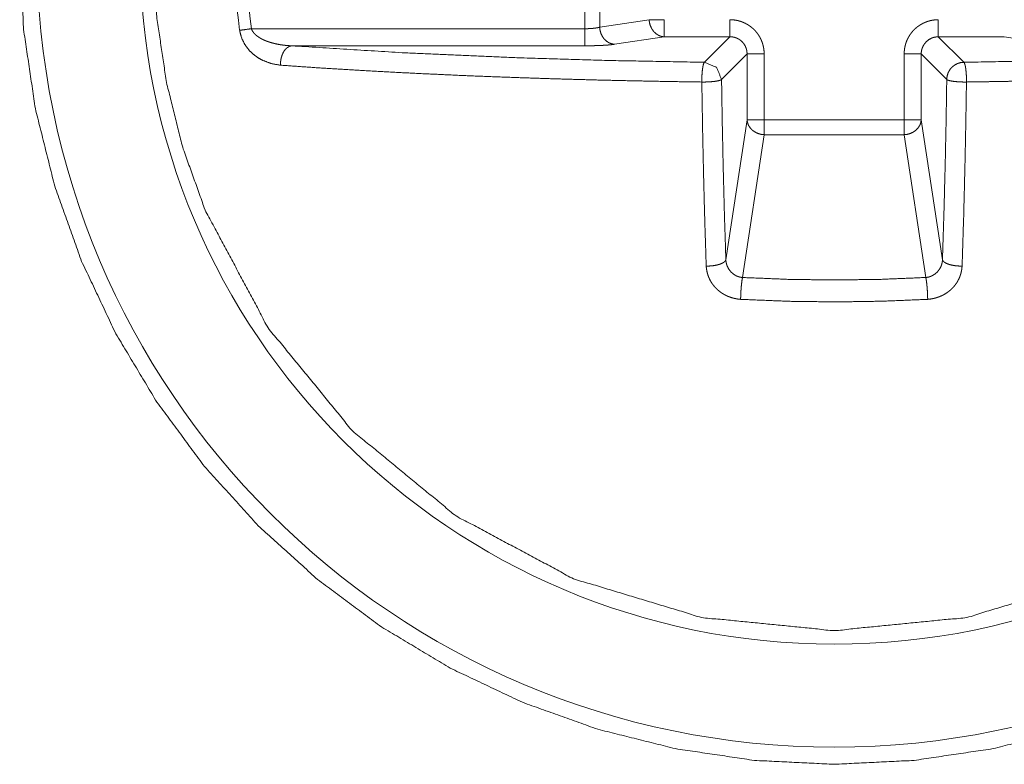
# Paper-space layout 'Foglio 1' of a CAD drawing. Units: millimetres. Extents: x 0 to 1189, y 0 to 841.
# Drawn here: x 412 to 415, y 412 to 414 of the extents above; entities that cross this region are included whole.
import ezdxf

# ---------------------------------------------------------------- set-up
doc = ezdxf.new("R2010")
doc.units = ezdxf.units.MM
doc.layers.add('1', color=7, linetype='Continuous', true_color=0xffffff)

psp = doc.layouts.new('Foglio 1')

# ---------------------------------------------------------------- linework, layer by layer
at = {"layer": '1', "color": 18, "linetype": 'Continuous', "lineweight": 13}
for p, q in [((413.503, 414.1012), (413.503, 414.562)), ((413.5463, 414.1056), (413.5463, 414.5577)), ((413.5463, 414.1056), (413.6906, 414.1275)), ((413.503, 414.1012), (412.5309, 414.1012)), ((413.5896, 414.0558), (413.7339, 414.0776)), ((413.7339, 414.0776), (413.9262, 414.0776)), ((413.8519, 414.0033), (413.9262, 414.0776)), ((414.6082, 414.0033), (414.5338, 414.0776)), ((414.5338, 414.0776), (414.7262, 414.0776)), ((414.8705, 414.0558), (414.7262, 414.0776)), ((413.503, 414.0514), (412.6479, 414.0514)), ((413.9017, 413.9535), (413.9761, 414.0278)), ((413.9761, 414.0278), (413.9761, 413.8355)), ((414.0259, 414.0278), (414.0259, 413.8355)), ((414.4343, 413.8355), (414.4343, 414.0278)), ((414.5583, 413.9535), (414.484, 414.0278)), ((414.484, 413.8355), (414.484, 414.0278)), ((413.9143, 413.4277), (413.9761, 413.8355)), ((414.0259, 413.8355), (414.4343, 413.8355)), ((414.5458, 413.4277), (414.484, 413.8355)), ((413.9628, 413.3759), (414.0259, 413.7922)), ((414.0259, 413.7922), (414.4343, 413.7922)), ((414.4973, 413.3759), (414.4343, 413.7922))]:
    psp.add_line(p, q, dxfattribs=at)
at = {"layer": '1', "color": 18, "linetype": 'Continuous', "lineweight": 18}
psp.add_arc((414.2301, 414.3316), 1.7496, 172.2767, 187.7233, dxfattribs=at)
at = {"layer": '1', "color": 18, "linetype": 'Continuous', "lineweight": 13}
for radius, start, end in [(1.7146, 172.2767, 187.7233), (2.325, 180, 0), (2.0248, 180, 0)]:
    psp.add_arc((414.2301, 414.3316), radius, start, end, dxfattribs=at)
at = {"layer": '1', "color": 18, "linetype": 'Continuous', "lineweight": 18}
for points, knots in [([(416.605, 414.3316), (416.5936, 414.0989), (416.5594, 413.8683), (416.5028, 413.6422), (416.4242, 413.4228), (416.3246, 413.212), (416.2048, 413.0122), (416.0659, 412.825), (415.9094, 412.6522), (415.7367, 412.4957), (415.5495, 412.3569), (415.3496, 412.2371), (415.1389, 412.1374), (414.9195, 412.0589), (414.6934, 412.0023), (414.4629, 411.9681), (414.2301, 411.9566), (413.9973, 411.9681), (413.7667, 412.0023), (413.5406, 412.0589), (413.3212, 412.1374), (413.1105, 412.2371), (412.9106, 412.3569), (412.7234, 412.4957), (412.5507, 412.6522), (412.3941, 412.825), (412.2553, 413.0122), (412.1355, 413.212), (412.0358, 413.4228), (411.9573, 413.6422), (411.9007, 413.8683), (411.8665, 414.0989), (411.8551, 414.3316)], [0, 0, 0.03125, 0.062501, 0.093754, 0.125002, 0.156254, 0.187499, 0.21875, 0.250002, 0.281251, 0.312503, 0.343751, 0.375003, 0.406251, 0.437502, 0.468748, 0.499998, 0.531248, 0.5625, 0.593751, 0.624999, 0.656251, 0.687499, 0.718747, 0.749999, 0.781252, 0.812499, 0.843747, 0.874999, 0.906247, 0.937499, 0.96875, 1, 1]), ([(413.503, 414.1012), (413.5039, 414.1012), (413.5049, 414.1012), (413.5058, 414.1012), (413.5067, 414.1012), (413.5072, 414.1012), (413.5076, 414.1012), (413.5086, 414.1012), (413.5095, 414.1012), (413.5099, 414.1013), (413.5109, 414.1013), (413.5114, 414.1013), (413.5123, 414.1013), (413.5127, 414.1014), (413.5132, 414.1014), (413.5137, 414.1014), (413.5146, 414.1014), (413.515, 414.1015), (413.5155, 414.1015), (413.5159, 414.1015), (413.5164, 414.1015), (413.5168, 414.1015), (413.5173, 414.1015), (413.5182, 414.1016), (413.5186, 414.1016), (413.5195, 414.1017), (413.52, 414.1017), (413.5204, 414.1017), (413.5208, 414.1018), (413.5212, 414.1018), (413.5217, 414.1018), (413.5221, 414.1019), (413.5226, 414.1019), (413.523, 414.1019), (413.5234, 414.102), (413.5238, 414.102), (413.5247, 414.1021), (413.5251, 414.1021), (413.5255, 414.1021), (413.5259, 414.1022), (413.5268, 414.1022), (413.5271, 414.1023), (413.528, 414.1024), (413.5288, 414.1024), (413.5292, 414.1025), (413.5296, 414.1025), (413.53, 414.1026), (413.5304, 414.1026), (413.5307, 414.1027), (413.5312, 414.1027), (413.5315, 414.1028), (413.5323, 414.1029), (413.5327, 414.1029), (413.5334, 414.103), (413.5338, 414.1031), (413.5342, 414.1031), (413.5345, 414.1032), (413.5349, 414.1032), (413.5352, 414.1033), (413.5356, 414.1033), (413.5359, 414.1034), (413.5363, 414.1034), (413.5367, 414.1035), (413.5373, 414.1036), (413.5376, 414.1036), (413.538, 414.1037), (413.5383, 414.1038), (413.5387, 414.1038), (413.539, 414.1039), (413.5393, 414.1039), (413.5396, 414.104), (413.54, 414.1041), (413.5402, 414.1041), (413.5406, 414.1042), (413.5409, 414.1042), (413.5412, 414.1043), (413.5415, 414.1043), (413.5418, 414.1044), (413.5421, 414.1045), (413.5424, 414.1046), (413.5426, 414.1046), (413.5432, 414.1048), (413.5435, 414.1048), (413.5438, 414.1049), (413.544, 414.1049), (413.5443, 414.105), (413.5445, 414.1051), (413.5448, 414.1051), (413.5453, 414.1053), (413.5455, 414.1053), (413.546, 414.1055), (413.5463, 414.1055)], [0, 0, 0.021756, 0.043511, 0.064321, 0.086077, 0.096482, 0.10693, 0.128685, 0.149495, 0.159943, 0.181699, 0.192146, 0.212956, 0.223404, 0.233809, 0.245199, 0.266009, 0.276457, 0.286861, 0.296368, 0.306773, 0.31722, 0.327625, 0.348521, 0.35798, 0.378875, 0.38928, 0.398787, 0.409234, 0.418693, 0.429141, 0.438647, 0.449095, 0.458554, 0.46806, 0.478508, 0.49752, 0.506979, 0.516486, 0.526933, 0.545946, 0.554511, 0.573524, 0.592536, 0.601101, 0.610608, 0.619173, 0.628679, 0.637245, 0.646751, 0.655472, 0.672603, 0.682109, 0.69924, 0.707961, 0.716526, 0.724152, 0.732718, 0.741438, 0.749065, 0.75763, 0.765256, 0.773977, 0.789229, 0.797029, 0.805595, 0.813395, 0.821021, 0.827709, 0.835509, 0.843135, 0.850936, 0.857624, 0.865424, 0.872113, 0.878999, 0.886625, 0.893511, 0.9002, 0.907086, 0.913775, 0.927547, 0.933301, 0.940187, 0.945941, 0.952827, 0.958809, 0.964563, 0.976528, 0.982282, 0.994246, 1, 1]), ([(412.4963, 414.0965), (412.5122, 414.0986), (412.5309, 414.1012)], [0, 0, 0.459368, 1, 1]), ([(412.4963, 414.0965), (412.5018, 414.0747), (412.5114, 414.0552), (412.5246, 414.0378), (412.5398, 414.0238), (412.5515, 414.0156), (412.5637, 414.0089), (412.5893, 413.9993), (412.6156, 413.9948)], [0, 0, 0.132825, 0.261742, 0.390801, 0.513403, 0.59792, 0.68018, 0.841941, 1, 1]), ([(412.6156, 413.9948), (412.6158, 414.005), (412.6174, 414.0151), (412.6202, 414.0246), (412.6242, 414.0331), (412.6292, 414.0404), (412.635, 414.0459), (412.6413, 414.0497), (412.6479, 414.0514)], [0, 0, 0.143923, 0.288368, 0.428826, 0.561764, 0.686214, 0.799975, 0.903806, 1, 1]), ([(412.6479, 414.0514), (412.9704, 414.0312), (413.3261, 414.0158), (413.5849, 414.0083), (413.8519, 414.0033)], [0, 0, 0.268129, 0.563523, 0.778426, 1, 1]), ([(414.6082, 414.0033), (414.878, 414.0084), (415.1395, 414.016), (415.4922, 414.0313), (415.8122, 414.0514)], [0, 0, 0.223907, 0.441009, 0.733966, 1, 1]), ([(412.6156, 413.9948), (412.7393, 413.9862), (412.8691, 413.9784), (413.0118, 413.9709), (413.16, 413.9642), (413.2333, 413.9613), (413.3076, 413.9586), (413.425, 413.9548), (413.5444, 413.9515), (413.6134, 413.9499), (413.6829, 413.9485), (413.7633, 413.947), (413.8442, 413.9458)], [0, 0, 0.100862, 0.206582, 0.322793, 0.443436, 0.503054, 0.563539, 0.659031, 0.756189, 0.812313, 0.868838, 0.934235, 1, 1]), ([(414.6159, 413.9458), (414.7023, 413.9471), (414.7882, 413.9487), (414.8585, 413.9501), (414.9282, 413.9518), (415.0441, 413.9551), (415.158, 413.9587), (415.2303, 413.9614), (415.3015, 413.9642), (415.4506, 413.971), (415.5942, 413.9785), (415.7223, 413.9864), (415.8445, 413.9948)], [0, 0, 0.070301, 0.140135, 0.197297, 0.254025, 0.34829, 0.440953, 0.499755, 0.557757, 0.679104, 0.796017, 0.900356, 1, 1]), ([(413.8442, 413.9458), (413.8463, 413.8121), (413.8491, 413.6801), (413.8527, 413.5434), (413.857, 413.4092)], [0, 0, 0.248994, 0.495082, 0.749909, 1, 1]), ([(414.5458, 413.4277), (414.5503, 413.5686), (414.554, 413.7124), (414.5565, 413.8323), (414.5584, 413.9535)], [0, 0, 0.268078, 0.541534, 0.76952, 1, 1]), ([(414.6031, 413.4092), (414.6077, 413.553), (414.6114, 413.6997), (414.6139, 413.8221), (414.6159, 413.9458)], [0, 0, 0.268047, 0.541517, 0.769573, 1, 1]), ([(413.9143, 413.4277), (413.9124, 413.424), (413.9085, 413.4203), (413.9028, 413.417), (413.8955, 413.4142), (413.8869, 413.4119), (413.8773, 413.4103), (413.8672, 413.4094), (413.857, 413.4092)], [0, 0, 0.066145, 0.150787, 0.255642, 0.380521, 0.522585, 0.676581, 0.83828, 1, 1]), ([(413.9628, 413.3759), (413.9604, 413.3762), (413.958, 413.3765), (413.9557, 413.377), (413.9533, 413.3775), (413.9487, 413.379), (413.9443, 413.3809), (413.936, 413.386), (413.9287, 413.3925), (413.9227, 413.4002), (413.9183, 413.4089), (413.9166, 413.4134), (413.9154, 413.4181), (413.9149, 413.4205), (413.9146, 413.4229), (413.9144, 413.4253), (413.9143, 413.4277)], [0, 0, 0.031117, 0.061775, 0.092695, 0.123958, 0.186112, 0.248147, 0.373384, 0.499006, 0.625043, 0.750822, 0.813165, 0.875953, 0.906873, 0.938059, 0.969066, 1, 1]), ([(414.5458, 413.4277), (414.5457, 413.4253), (414.5455, 413.4229), (414.5452, 413.4205), (414.5447, 413.4181), (414.5435, 413.4134), (414.5419, 413.4088), (414.5374, 413.4002), (414.5314, 413.3925), (414.5241, 413.386), (414.5158, 413.381), (414.5113, 413.3791), (414.5068, 413.3775), (414.5044, 413.377), (414.5021, 413.3765), (414.4997, 413.3762), (414.4973, 413.3759)], [0, 0, 0.030931, 0.061936, 0.093118, 0.124036, 0.186685, 0.249523, 0.374817, 0.500843, 0.626498, 0.751724, 0.814244, 0.876054, 0.907313, 0.938231, 0.968886, 1, 1]), ([(414.6031, 413.4092), (414.5929, 413.4094), (414.5828, 413.4103), (414.5732, 413.4119), (414.5646, 413.4142), (414.5573, 413.417), (414.5516, 413.4203), (414.5477, 413.424), (414.5458, 413.4277)], [0, 0, 0.16172, 0.323419, 0.477415, 0.619479, 0.744358, 0.849213, 0.933855, 1, 1]), ([(413.9573, 413.3122), (413.9575, 413.3209), (413.9579, 413.3299), (413.9584, 413.3391), (413.9591, 413.3481), (413.9599, 413.3564), (413.9608, 413.3641), (413.9618, 413.3706), (413.9628, 413.3759)], [0, 0, 0.135076, 0.277354, 0.421051, 0.561058, 0.692805, 0.812549, 0.91636, 1, 1]), ([(414.4973, 413.3759), (414.4983, 413.3706), (414.4993, 413.3641), (414.5002, 413.3564), (414.501, 413.3481), (414.5017, 413.3391), (414.5022, 413.3299), (414.5026, 413.3209), (414.5028, 413.3122)], [0, 0, 0.08364, 0.187451, 0.307195, 0.438942, 0.578949, 0.722646, 0.864924, 1, 1]), ([(413.9573, 413.3122), (414.0969, 413.3065), (414.2369, 413.3047), (414.37, 413.3067), (414.5028, 413.3122)], [0, 0, 0.255986, 0.512613, 0.756592, 1, 1])]:
    psp.add_open_spline(points, degree=1, knots=knots, dxfattribs=at)
at = {"layer": '1', "color": 18, "linetype": 'Continuous', "lineweight": 13}
for points, knots in [([(416.2152, 414.3316), (416.2056, 414.1371), (416.177, 413.9444), (416.1298, 413.7554), (416.0641, 413.572), (415.8806, 413.2292), (415.6338, 412.9279), (415.3328, 412.681), (414.9897, 412.4976), (414.6173, 412.3848), (414.2301, 412.3465), (413.8428, 412.3848), (413.4704, 412.4976), (413.1273, 412.681), (412.8263, 412.9279), (412.5795, 413.2292), (412.396, 413.572), (412.3303, 413.7554), (412.2831, 413.9444), (412.2545, 414.1371), (412.2449, 414.3316)], [0, 0, 0.031268, 0.062558, 0.093827, 0.125116, 0.187537, 0.250076, 0.312572, 0.375043, 0.437519, 0.499997, 0.562482, 0.624958, 0.687429, 0.749925, 0.812459, 0.874884, 0.906173, 0.937442, 0.968732, 1, 1]), ([(413.5896, 414.0558), (413.5814, 414.0571), (413.5734, 414.0602), (413.5661, 414.0649), (413.5596, 414.0711), (413.5542, 414.0786), (413.5501, 414.087), (413.5474, 414.0961), (413.5463, 414.1055)], [0, 0, 0.11496, 0.2329, 0.354054, 0.478511, 0.606241, 0.73646, 0.868335, 1, 1]), ([(413.6906, 414.1275), (413.6908, 414.1251), (413.691, 414.1227), (413.6913, 414.1203), (413.6918, 414.118), (413.6929, 414.1134), (413.6945, 414.1089), (413.6985, 414.1004), (413.704, 414.093), (413.7105, 414.0867), (413.7178, 414.082), (413.7217, 414.0802), (413.7257, 414.079), (413.7277, 414.0784), (413.7298, 414.0781), (413.7319, 414.0778), (413.7339, 414.0776)], [0, 0, 0.033271, 0.066016, 0.099522, 0.132182, 0.19825, 0.264124, 0.39389, 0.521293, 0.645952, 0.766437, 0.826113, 0.88439, 0.913402, 0.942475, 0.971295, 1, 1]), ([(414.0259, 414.0278), (414.0259, 414.0285), (414.0258, 414.0292), (414.0258, 414.0306), (414.0258, 414.0313), (414.0258, 414.032), (414.0258, 414.0327), (414.0257, 414.0341), (414.0256, 414.0348), (414.0256, 414.0355), (414.0255, 414.0369), (414.0254, 414.0376), (414.0253, 414.0383), (414.0252, 414.039), (414.0252, 414.0397), (414.0251, 414.0404), (414.025, 414.0411), (414.0249, 414.0418), (414.0248, 414.0425), (414.0246, 414.0439), (414.0245, 414.0445), (414.0242, 414.0459), (414.0241, 414.0466), (414.0239, 414.0473), (414.0238, 414.048), (414.0237, 414.0487), (414.0235, 414.0494), (414.0234, 414.05), (414.0232, 414.0507), (414.0231, 414.0514), (414.0229, 414.0521), (414.0227, 414.0528), (414.0225, 414.0534), (414.0224, 414.0541), (414.0222, 414.0548), (414.022, 414.0554), (414.0218, 414.0561), (414.0216, 414.0568), (414.0212, 414.0581), (414.0208, 414.0595), (414.0205, 414.0601), (414.0203, 414.0608), (414.0198, 414.0621), (414.0193, 414.0634), (414.0191, 414.064), (414.0186, 414.0654), (414.0183, 414.066), (414.0177, 414.0673), (414.0175, 414.0679), (414.0172, 414.0685), (414.0169, 414.0692), (414.0166, 414.0698), (414.0163, 414.0705), (414.016, 414.0711), (414.0154, 414.0724), (414.0148, 414.0736), (414.0144, 414.0742), (414.0141, 414.0748), (414.0138, 414.0755), (414.0134, 414.0761), (414.0131, 414.0767), (414.0128, 414.0773), (414.0124, 414.0779), (414.0121, 414.0785), (414.0117, 414.0791), (414.0114, 414.0797), (414.0106, 414.0809), (414.0103, 414.0815), (414.0095, 414.0826), (414.0091, 414.0832), (414.0087, 414.0838), (414.0083, 414.0844), (414.0079, 414.085), (414.0075, 414.0855), (414.0071, 414.0861), (414.0063, 414.0872), (414.0059, 414.0878), (414.0055, 414.0884), (414.005, 414.0889), (414.0046, 414.0894), (414.0042, 414.09), (414.0037, 414.0905), (414.0033, 414.0911), (414.0024, 414.0922), (414.0019, 414.0927), (414.0015, 414.0932), (414.0006, 414.0943), (414.0001, 414.0948), (413.9996, 414.0953), (413.9992, 414.0958), (413.9987, 414.0963), (413.9982, 414.0968), (413.9977, 414.0973), (413.9967, 414.0983), (413.9957, 414.0993), (413.9952, 414.0998), (413.9947, 414.1003), (413.9942, 414.1007), (413.9937, 414.1012), (413.9932, 414.1017), (413.9927, 414.1022), (413.9916, 414.1031), (413.9911, 414.1035), (413.99, 414.1044), (413.9895, 414.1048), (413.9884, 414.1058), (413.9878, 414.1062), (413.9873, 414.1066), (413.9868, 414.107), (413.9862, 414.1074), (413.9857, 414.1079), (413.9845, 414.1087), (413.984, 414.1091), (413.9834, 414.1095), (413.9828, 414.1099), (413.9822, 414.1103), (413.9811, 414.111), (413.9805, 414.1115), (413.9799, 414.1118), (413.9793, 414.1122), (413.9781, 414.1129), (413.9775, 414.1133), (413.9769, 414.1137), (413.9763, 414.114), (413.9757, 414.1144), (413.9751, 414.1147), (413.9745, 414.115), (413.9739, 414.1154), (413.9733, 414.1157), (413.9726, 414.116), (413.9714, 414.1167), (413.9708, 414.117), (413.9702, 414.1173), (413.9695, 414.1176), (413.9689, 414.1179), (413.9683, 414.1182), (413.967, 414.1188), (413.9664, 414.1191), (413.9657, 414.1193), (413.9651, 414.1196), (413.9644, 414.1199), (413.9638, 414.1201), (413.9625, 414.1206), (413.9618, 414.1209), (413.9605, 414.1214), (413.9592, 414.1219), (413.9579, 414.1223), (413.9572, 414.1225), (413.9559, 414.123), (413.9552, 414.1232), (413.9545, 414.1234), (413.9539, 414.1236), (413.9532, 414.1237), (413.9525, 414.1239), (413.9518, 414.1241), (413.9505, 414.1244), (413.9498, 414.1246), (413.9492, 414.1248), (413.9485, 414.1249), (413.9478, 414.1251), (413.9471, 414.1253), (413.9464, 414.1254), (413.9457, 414.1255), (413.945, 414.1257), (413.9444, 414.1258), (413.943, 414.1261), (413.9423, 414.1261), (413.9416, 414.1263), (413.9409, 414.1263), (413.9402, 414.1265), (413.9395, 414.1265), (413.9381, 414.1267), (413.9367, 414.1269), (413.936, 414.127), (413.9353, 414.127), (413.9339, 414.1271), (413.9332, 414.1272), (413.9325, 414.1273), (413.9311, 414.1273), (413.9305, 414.1273), (413.9291, 414.1274), (413.9277, 414.1274), (413.927, 414.1274), (413.9263, 414.1275)], [0, 0, 0.004489, 0.008985, 0.017962, 0.022458, 0.026691, 0.03118, 0.040172, 0.044669, 0.049188, 0.058181, 0.0627, 0.066958, 0.071477, 0.075974, 0.080532, 0.085051, 0.089308, 0.093828, 0.102944, 0.107201, 0.116317, 0.120615, 0.125226, 0.129525, 0.134082, 0.138694, 0.143048, 0.147659, 0.151957, 0.156312, 0.160991, 0.165345, 0.169956, 0.174382, 0.178737, 0.183163, 0.187842, 0.196694, 0.205546, 0.210057, 0.214483, 0.223507, 0.232531, 0.236796, 0.24582, 0.250085, 0.259308, 0.263573, 0.267944, 0.272555, 0.276926, 0.281537, 0.286025, 0.294766, 0.303743, 0.308232, 0.312603, 0.317091, 0.32171, 0.326198, 0.330456, 0.334944, 0.339563, 0.343957, 0.348446, 0.357235, 0.361853, 0.370642, 0.375185, 0.379579, 0.384122, 0.388516, 0.393059, 0.397389, 0.406475, 0.410805, 0.415348, 0.419678, 0.424174, 0.428717, 0.433213, 0.437544, 0.446536, 0.451033, 0.455331, 0.464324, 0.468804, 0.473301, 0.477599, 0.48208, 0.486751, 0.491049, 0.500011, 0.508972, 0.51327, 0.517942, 0.52224, 0.526721, 0.531217, 0.535698, 0.54469, 0.548988, 0.557981, 0.562312, 0.571304, 0.575847, 0.580343, 0.584674, 0.589216, 0.593547, 0.602632, 0.606962, 0.611505, 0.615899, 0.620442, 0.629231, 0.633773, 0.638168, 0.642786, 0.651575, 0.656064, 0.660458, 0.664947, 0.669565, 0.673823, 0.678311, 0.68293, 0.687419, 0.691789, 0.700766, 0.705137, 0.709625, 0.713996, 0.718485, 0.723096, 0.731837, 0.736448, 0.740713, 0.745325, 0.749836, 0.754207, 0.763231, 0.767496, 0.77652, 0.785543, 0.794395, 0.798907, 0.807759, 0.812185, 0.816864, 0.82129, 0.825644, 0.83007, 0.834682, 0.843391, 0.848002, 0.852356, 0.856968, 0.861322, 0.865933, 0.870231, 0.874789, 0.8794, 0.883699, 0.892814, 0.897072, 0.90163, 0.906149, 0.910707, 0.914965, 0.924004, 0.933043, 0.9373, 0.94182, 0.950812, 0.955332, 0.959828, 0.968821, 0.973045, 0.982038, 0.991015, 0.995504, 1, 1]), ([(414.4343, 414.0278), (414.4343, 414.0292), (414.4343, 414.0299), (414.4343, 414.0306), (414.4343, 414.0313), (414.4343, 414.032), (414.4343, 414.0327), (414.4344, 414.0341), (414.4345, 414.0348), (414.4345, 414.0355), (414.4346, 414.0362), (414.4347, 414.0369), (414.4347, 414.0376), (414.4348, 414.0383), (414.435, 414.0397), (414.4351, 414.0411), (414.4352, 414.0418), (414.4353, 414.0425), (414.4354, 414.0432), (414.4355, 414.0439), (414.4357, 414.0445), (414.4357, 414.0452), (414.4359, 414.0459), (414.436, 414.0466), (414.4362, 414.0473), (414.4363, 414.048), (414.4364, 414.0487), (414.4366, 414.0494), (414.4367, 414.05), (414.4369, 414.0507), (414.4372, 414.0521), (414.4374, 414.0528), (414.4376, 414.0534), (414.4377, 414.0541), (414.4381, 414.0554), (414.4383, 414.0561), (414.4385, 414.0568), (414.4389, 414.0581), (414.4391, 414.0588), (414.4394, 414.0595), (414.4396, 414.0601), (414.4398, 414.0608), (414.44, 414.0614), (414.4403, 414.0621), (414.4408, 414.0634), (414.441, 414.064), (414.4415, 414.0654), (414.4418, 414.066), (414.4421, 414.0666), (414.4424, 414.0673), (414.4426, 414.0679), (414.4429, 414.0685), (414.4432, 414.0692), (414.4435, 414.0698), (414.4438, 414.0705), (414.4441, 414.0711), (414.4444, 414.0717), (414.4447, 414.0724), (414.445, 414.073), (414.4457, 414.0742), (414.4463, 414.0755), (414.447, 414.0767), (414.4473, 414.0773), (414.4477, 414.0779), (414.448, 414.0785), (414.4484, 414.0791), (414.4487, 414.0797), (414.4495, 414.0809), (414.4498, 414.0815), (414.4502, 414.0821), (414.4506, 414.0826), (414.4514, 414.0838), (414.4518, 414.0844), (414.4522, 414.085), (414.4526, 414.0855), (414.453, 414.0861), (414.4538, 414.0872), (414.4542, 414.0878), (414.4546, 414.0884), (414.4551, 414.0889), (414.4555, 414.0894), (414.4559, 414.09), (414.4568, 414.0911), (414.4572, 414.0916), (414.4581, 414.0927), (414.4586, 414.0932), (414.4595, 414.0943), (414.46, 414.0948), (414.4605, 414.0953), (414.461, 414.0958), (414.4614, 414.0963), (414.4619, 414.0968), (414.4624, 414.0973), (414.4629, 414.0978), (414.4639, 414.0988), (414.4643, 414.0993), (414.4648, 414.0998), (414.4654, 414.1003), (414.4659, 414.1007), (414.4664, 414.1012), (414.4669, 414.1017), (414.4674, 414.1022), (414.4685, 414.1031), (414.469, 414.1035), (414.4701, 414.1044), (414.4706, 414.1048), (414.4711, 414.1053), (414.4717, 414.1058), (414.4722, 414.1062), (414.4728, 414.1066), (414.4733, 414.107), (414.4739, 414.1074), (414.4744, 414.1079), (414.4756, 414.1087), (414.4761, 414.1091), (414.4767, 414.1095), (414.4773, 414.1099), (414.4779, 414.1103), (414.479, 414.111), (414.4796, 414.1115), (414.4802, 414.1118), (414.4814, 414.1126), (414.482, 414.1129), (414.4826, 414.1133), (414.4832, 414.1137), (414.4838, 414.114), (414.4844, 414.1144), (414.485, 414.1147), (414.4856, 414.115), (414.4862, 414.1154), (414.4868, 414.1157), (414.4875, 414.116), (414.4887, 414.1167), (414.4893, 414.117), (414.4899, 414.1173), (414.4906, 414.1176), (414.4912, 414.1179), (414.4925, 414.1185), (414.4931, 414.1188), (414.4937, 414.1191), (414.4944, 414.1193), (414.495, 414.1196), (414.4957, 414.1199), (414.4963, 414.1201), (414.4976, 414.1206), (414.4983, 414.1209), (414.4989, 414.1211), (414.5002, 414.1216), (414.5009, 414.1219), (414.5022, 414.1223), (414.5029, 414.1225), (414.5042, 414.123), (414.5049, 414.1232), (414.5062, 414.1236), (414.5069, 414.1237), (414.5076, 414.1239), (414.5089, 414.1243), (414.5096, 414.1244), (414.5109, 414.1248), (414.5116, 414.1249), (414.5123, 414.1251), (414.513, 414.1253), (414.5137, 414.1254), (414.5144, 414.1255), (414.5151, 414.1257), (414.5157, 414.1258), (414.5171, 414.1261), (414.5178, 414.1261), (414.5185, 414.1263), (414.5192, 414.1263), (414.5199, 414.1265), (414.5206, 414.1265), (414.522, 414.1267), (414.5234, 414.1269), (414.524, 414.127), (414.5247, 414.127), (414.5262, 414.1271), (414.5269, 414.1272), (414.5283, 414.1273), (414.529, 414.1273), (414.5297, 414.1273), (414.5304, 414.1274), (414.531, 414.1274), (414.5324, 414.1274), (414.5331, 414.1274), (414.5338, 414.1275)], [0, 0, 0.008978, 0.013467, 0.017963, 0.022452, 0.026685, 0.031174, 0.040167, 0.044664, 0.049183, 0.05368, 0.0582, 0.062696, 0.066954, 0.075994, 0.085033, 0.089291, 0.093849, 0.098369, 0.102927, 0.107225, 0.111745, 0.116303, 0.120658, 0.125216, 0.129515, 0.134126, 0.138685, 0.143039, 0.147651, 0.15636, 0.160972, 0.165327, 0.169938, 0.178791, 0.183145, 0.187824, 0.196677, 0.201103, 0.205615, 0.210042, 0.214554, 0.21898, 0.223492, 0.232516, 0.236782, 0.245806, 0.250177, 0.254689, 0.2593, 0.263566, 0.267937, 0.272548, 0.276919, 0.281531, 0.286019, 0.29039, 0.294879, 0.29925, 0.308228, 0.317205, 0.326183, 0.330441, 0.33506, 0.339548, 0.343943, 0.348432, 0.357221, 0.36184, 0.366235, 0.370778, 0.379567, 0.38411, 0.388505, 0.393047, 0.397378, 0.406464, 0.410795, 0.415337, 0.419834, 0.424165, 0.428708, 0.437701, 0.442032, 0.451025, 0.455323, 0.464316, 0.468797, 0.473294, 0.477775, 0.482074, 0.486745, 0.491226, 0.495525, 0.504487, 0.508968, 0.513266, 0.517938, 0.522236, 0.526717, 0.531214, 0.535695, 0.544688, 0.548986, 0.55798, 0.56231, 0.566807, 0.571508, 0.575839, 0.580335, 0.584666, 0.589209, 0.59354, 0.602626, 0.606956, 0.611499, 0.615894, 0.620437, 0.629226, 0.633769, 0.638388, 0.647177, 0.651796, 0.656054, 0.660673, 0.66493, 0.669549, 0.673807, 0.678296, 0.682915, 0.687404, 0.691775, 0.700752, 0.705123, 0.709612, 0.713983, 0.718706, 0.727448, 0.732059, 0.73643, 0.740942, 0.745313, 0.749825, 0.754196, 0.76322, 0.767732, 0.771998, 0.781022, 0.785534, 0.794386, 0.798899, 0.807751, 0.81243, 0.821283, 0.825637, 0.830316, 0.839026, 0.843637, 0.852347, 0.856958, 0.861313, 0.865925, 0.870483, 0.874781, 0.879393, 0.883691, 0.892807, 0.897065, 0.901623, 0.906143, 0.910701, 0.914959, 0.923999, 0.933038, 0.937296, 0.941816, 0.950809, 0.955329, 0.964322, 0.968818, 0.973307, 0.977804, 0.982037, 0.991015, 0.995503, 1, 1]), ([(412.5309, 414.1012), (412.5312, 414.1004), (412.5314, 414.0996), (412.5318, 414.0988), (412.5321, 414.0979), (412.5324, 414.0972), (412.5328, 414.0963), (412.5333, 414.0955), (412.5337, 414.0947), (412.5347, 414.0931), (412.5352, 414.0922), (412.5358, 414.0914), (412.5364, 414.0906), (412.537, 414.0898), (412.5377, 414.089), (412.5384, 414.0881), (412.5391, 414.0873), (412.5399, 414.0865), (412.5415, 414.0849), (412.5424, 414.0841), (412.5432, 414.0833), (412.5442, 414.0825), (412.5451, 414.0817), (412.5471, 414.0801), (412.5481, 414.0793), (412.5492, 414.0786), (412.5514, 414.077), (412.5526, 414.0762), (412.5538, 414.0755), (412.5562, 414.074), (412.5575, 414.0732), (412.5589, 414.0725), (412.5602, 414.0717), (412.5616, 414.071), (412.563, 414.0703), (412.5644, 414.0696), (412.5659, 414.0689), (412.5674, 414.0682), (412.5689, 414.0675), (412.5705, 414.0669), (412.5737, 414.0655), (412.5753, 414.0649), (412.577, 414.0643), (412.5799, 414.0633), (412.5828, 414.0623), (412.5862, 414.0612), (412.5895, 414.0603), (412.5932, 414.0592), (412.5971, 414.0583), (412.6013, 414.0573), (412.6054, 414.0564), (412.6101, 414.0555), (412.6147, 414.0547), (412.6198, 414.0539), (412.6249, 414.0532), (412.6305, 414.0526), (412.636, 414.0521), (412.6419, 414.0517), (412.6479, 414.0514)], [0, 0, 0.006474, 0.012652, 0.019331, 0.025901, 0.032419, 0.03922, 0.046297, 0.052954, 0.067417, 0.074987, 0.082383, 0.090134, 0.09764, 0.105779, 0.11372, 0.122063, 0.130178, 0.147279, 0.156271, 0.165051, 0.174502, 0.183515, 0.202497, 0.212667, 0.222219, 0.242692, 0.253184, 0.263767, 0.285462, 0.296577, 0.30796, 0.319615, 0.331125, 0.343053, 0.35484, 0.367184, 0.379398, 0.392306, 0.404805, 0.430945, 0.444191, 0.457728, 0.480774, 0.503718, 0.530002, 0.555812, 0.585072, 0.614475, 0.646965, 0.679015, 0.714709, 0.749932, 0.788521, 0.827021, 0.868828, 0.910233, 0.954989, 1, 1]), ([(413.9761, 414.0278), (413.976, 414.0291), (413.976, 414.0303), (413.9759, 414.0316), (413.9758, 414.0329), (413.9757, 414.0342), (413.9755, 414.0354), (413.9751, 414.0379), (413.9745, 414.0404), (413.9742, 414.0416), (413.9739, 414.0428), (413.973, 414.0452), (413.9726, 414.0464), (413.9721, 414.0476), (413.9716, 414.0487), (413.9711, 414.0499), (413.9699, 414.0521), (413.9693, 414.0533), (413.9687, 414.0543), (413.968, 414.0554), (413.9666, 414.0575), (413.965, 414.0595), (413.9642, 414.0604), (413.9634, 414.0614), (413.9616, 414.0632), (413.9598, 414.065), (413.9589, 414.0658), (413.9569, 414.0673), (413.9559, 414.0681), (413.9538, 414.0695), (413.9528, 414.0702), (413.9517, 414.0709), (413.9506, 414.0715), (413.9483, 414.0727), (413.9472, 414.0732), (413.946, 414.0737), (413.9449, 414.0742), (413.9437, 414.0746), (413.9425, 414.075), (413.9413, 414.0755), (413.9401, 414.0758), (413.9388, 414.0761), (413.9363, 414.0767), (413.9339, 414.0771), (413.9326, 414.0773), (413.9313, 414.0774), (413.9301, 414.0775), (413.9288, 414.0776), (413.9275, 414.0776), (413.9263, 414.0776)], [0, 0, 0.016343, 0.032151, 0.04852, 0.064931, 0.080818, 0.097288, 0.12934, 0.161805, 0.178165, 0.194017, 0.226345, 0.242688, 0.25854, 0.274592, 0.290858, 0.32291, 0.339185, 0.355272, 0.371641, 0.403501, 0.43576, 0.45189, 0.46795, 0.500002, 0.532054, 0.548115, 0.580374, 0.596503, 0.628364, 0.644733, 0.660549, 0.677087, 0.709139, 0.725405, 0.741457, 0.757309, 0.773652, 0.789319, 0.805982, 0.821834, 0.838194, 0.870659, 0.902711, 0.919181, 0.935068, 0.951479, 0.967322, 0.983657, 1, 1]), ([(414.484, 414.0278), (414.4842, 414.0327), (414.4849, 414.0376), (414.4861, 414.0424), (414.4877, 414.047), (414.4923, 414.0556), (414.4985, 414.0632), (414.506, 414.0694), (414.5147, 414.074), (414.5193, 414.0756), (414.524, 414.0767), (414.5289, 414.0774), (414.5338, 414.0776)], [0, 0, 0.062814, 0.125687, 0.188108, 0.250654, 0.375211, 0.5, 0.624789, 0.749346, 0.811892, 0.874313, 0.937186, 1, 1]), ([(413.503, 414.0514), (413.5049, 414.0514), (413.5067, 414.0514), (413.5086, 414.0514), (413.5104, 414.0514), (413.5114, 414.0514), (413.5133, 414.0514), (413.5151, 414.0514), (413.516, 414.0515), (413.5179, 414.0515), (413.5188, 414.0515), (413.5197, 414.0515), (413.5216, 414.0515), (413.5225, 414.0516), (413.5234, 414.0516), (413.5243, 414.0516), (413.5252, 414.0516), (413.5262, 414.0516), (413.5271, 414.0516), (413.528, 414.0517), (413.5288, 414.0517), (413.5297, 414.0517), (413.5307, 414.0517), (413.5316, 414.0518), (413.5324, 414.0518), (413.5333, 414.0518), (413.5343, 414.0518), (413.536, 414.0519), (413.5369, 414.0519), (413.5386, 414.052), (413.5395, 414.052), (413.5412, 414.0521), (413.5421, 414.0521), (413.543, 414.0521), (413.5438, 414.0521), (413.5455, 414.0522), (413.5472, 414.0523), (413.5481, 414.0523), (413.5489, 414.0523), (413.5505, 414.0524), (413.5513, 414.0525), (413.553, 414.0525), (413.5538, 414.0526), (413.5546, 414.0526), (413.5562, 414.0527), (413.5577, 414.0528), (413.5585, 414.0528), (413.5593, 414.0529), (413.5601, 414.053), (413.5608, 414.053), (413.5616, 414.053), (413.5631, 414.0531), (413.5639, 414.0532), (413.5653, 414.0533), (413.566, 414.0533), (413.5668, 414.0534), (413.5675, 414.0535), (413.5689, 414.0535), (413.5696, 414.0536), (413.571, 414.0537), (413.5717, 414.0538), (413.5724, 414.0538), (413.573, 414.0539), (413.5737, 414.054), (413.5744, 414.054), (413.575, 414.0541), (413.5756, 414.0541), (413.5763, 414.0542), (413.5769, 414.0542), (413.5775, 414.0543), (413.5782, 414.0544), (413.5788, 414.0544), (413.5794, 414.0545), (413.58, 414.0545), (413.5806, 414.0546), (413.5812, 414.0547), (413.5818, 414.0547), (413.5823, 414.0548), (413.5829, 414.0549), (413.5835, 414.0549), (413.584, 414.055), (413.5851, 414.0552), (413.5856, 414.0552), (413.5861, 414.0553), (413.5866, 414.0554), (413.5871, 414.0554), (413.5877, 414.0555), (413.5882, 414.0556), (413.5886, 414.0556), (413.5891, 414.0557), (413.5896, 414.0558)], [0, 0, 0.021907, 0.043338, 0.064768, 0.086199, 0.097163, 0.118593, 0.140024, 0.150512, 0.171943, 0.18242, 0.193384, 0.214338, 0.224826, 0.235304, 0.246267, 0.256745, 0.267233, 0.27771, 0.288198, 0.298199, 0.308687, 0.319164, 0.329652, 0.339653, 0.350141, 0.360618, 0.380643, 0.39112, 0.411145, 0.421146, 0.44117, 0.451183, 0.461184, 0.47072, 0.490745, 0.509818, 0.519831, 0.529355, 0.548429, 0.55749, 0.576563, 0.585624, 0.595161, 0.613283, 0.631405, 0.640466, 0.649564, 0.658625, 0.667211, 0.676272, 0.693443, 0.702068, 0.719239, 0.727349, 0.735934, 0.744086, 0.760306, 0.768458, 0.784678, 0.792357, 0.800467, 0.808102, 0.815781, 0.823416, 0.831095, 0.838254, 0.845889, 0.853096, 0.860255, 0.867462, 0.874621, 0.881828, 0.888512, 0.895247, 0.902407, 0.909142, 0.915406, 0.92209, 0.928825, 0.935035, 0.947562, 0.953772, 0.960036, 0.965829, 0.971564, 0.977828, 0.983622, 0.988882, 0.994676, 1, 1]), ([(413.8519, 414.0033), (413.8503, 414.0014), (413.8488, 413.9974), (413.8475, 413.9917), (413.8463, 413.9843), (413.8453, 413.9757), (413.8446, 413.9661), (413.8442, 413.956), (413.8442, 413.9458)], [0, 0, 0.042544, 0.114307, 0.214869, 0.341816, 0.489819, 0.653563, 0.826135, 1, 1]), ([(414.5584, 413.9535), (414.5594, 413.9632), (414.5623, 413.9725), (414.5669, 413.981), (414.5731, 413.9886), (414.5806, 413.9948), (414.5892, 413.9994), (414.5985, 414.0023), (414.6082, 414.0033)], [0, 0, 0.124878, 0.249919, 0.374811, 0.500373, 0.625189, 0.750081, 0.875122, 1, 1]), ([(414.6082, 414.0033), (414.6097, 414.0014), (414.6113, 413.9974), (414.6126, 413.9917), (414.6138, 413.9843), (414.6148, 413.9757), (414.6155, 413.9661), (414.6159, 413.956), (414.6159, 413.9458)], [0, 0, 0.042544, 0.114307, 0.214869, 0.341816, 0.489819, 0.653563, 0.826135, 1, 1]), ([(413.8442, 413.9458), (413.8544, 413.9458), (413.8645, 413.9462), (413.8741, 413.9469), (413.8828, 413.9478), (413.8901, 413.949), (413.8959, 413.9504), (413.8998, 413.9519), (413.9017, 413.9535)], [0, 0, 0.173865, 0.346437, 0.510181, 0.658184, 0.785131, 0.885693, 0.957456, 1, 1]), ([(413.9017, 413.9535), (413.9038, 413.8226), (413.9066, 413.6931), (413.9101, 413.5591), (413.9143, 413.4277)], [0, 0, 0.248955, 0.495103, 0.749929, 1, 1]), ([(414.6159, 413.9458), (414.6057, 413.9458), (414.5956, 413.9462), (414.586, 413.9469), (414.5773, 413.9478), (414.57, 413.949), (414.5642, 413.9504), (414.5603, 413.9519), (414.5584, 413.9535)], [0, 0, 0.173865, 0.346437, 0.510181, 0.658184, 0.785131, 0.885693, 0.957456, 1, 1]), ([(414.0259, 413.7922), (414.0164, 413.7933), (414.0073, 413.796), (413.9988, 413.8001), (413.9914, 413.8055), (413.9852, 413.812), (413.9804, 413.8193), (413.9774, 413.8273), (413.9761, 413.8355)], [0, 0, 0.132126, 0.264055, 0.393918, 0.521415, 0.645358, 0.766724, 0.884568, 1, 1]), ([(414.484, 413.8355), (414.4827, 413.8273), (414.4796, 413.8193), (414.4749, 413.812), (414.4687, 413.8055), (414.4612, 413.8001), (414.4528, 413.796), (414.4437, 413.7933), (414.4343, 413.7922)], [0, 0, 0.11548, 0.233373, 0.35448, 0.478474, 0.606488, 0.736404, 0.868388, 1, 1]), ([(413.9573, 413.3122), (413.9553, 413.3124), (413.9532, 413.3126), (413.9491, 413.3131), (413.9451, 413.3138), (413.9431, 413.3142), (413.9411, 413.3146), (413.9391, 413.315), (413.9372, 413.3154), (413.9353, 413.3159), (413.9315, 413.317), (413.9278, 413.3182), (413.9259, 413.3188), (413.9241, 413.3195), (413.9223, 413.3202), (413.9205, 413.3209), (413.9188, 413.3217), (413.917, 413.3225), (413.9153, 413.3232), (413.9136, 413.3241), (413.9119, 413.3249), (413.9102, 413.3259), (413.9069, 413.3278), (413.9053, 413.3287), (413.9037, 413.3297), (413.9021, 413.3308), (413.9005, 413.3318), (413.899, 413.3329), (413.8975, 413.3341), (413.896, 413.3352), (413.8945, 413.3364), (413.8931, 413.3376), (413.8902, 413.3401), (413.8874, 413.3427), (413.8847, 413.3454), (413.8821, 413.3483), (413.8796, 413.3511), (413.8772, 413.3541), (413.875, 413.3571), (413.8729, 413.3601), (413.871, 413.3633), (413.8691, 413.3665), (413.8674, 413.3697), (413.8659, 413.373), (413.8644, 413.3764), (413.863, 413.3798), (413.8618, 413.3833), (413.8608, 413.3868), (413.8598, 413.3904), (413.859, 413.3941), (413.8583, 413.3978), (413.8577, 413.4015), (413.8573, 413.4054), (413.857, 413.4092)], [0, 0, 0.013596, 0.027462, 0.054177, 0.081045, 0.094259, 0.107525, 0.120527, 0.133588, 0.146451, 0.172319, 0.197823, 0.210745, 0.223414, 0.235925, 0.248688, 0.261161, 0.273881, 0.286354, 0.298697, 0.311161, 0.323514, 0.348483, 0.360734, 0.373269, 0.385576, 0.398035, 0.410271, 0.422826, 0.435002, 0.44751, 0.459808, 0.484755, 0.509639, 0.535086, 0.560168, 0.58491, 0.609757, 0.633948, 0.658265, 0.682444, 0.706576, 0.730659, 0.754623, 0.778607, 0.802676, 0.826721, 0.851031, 0.87538, 0.899739, 0.924522, 0.949434, 0.974743, 1, 1]), ([(414.6031, 413.4092), (414.603, 413.4073), (414.6028, 413.4054), (414.6026, 413.4035), (414.6023, 413.4015), (414.6021, 413.3996), (414.6018, 413.3977), (414.6011, 413.394), (414.6007, 413.3922), (414.6003, 413.3903), (414.5998, 413.3886), (414.5993, 413.3867), (414.5983, 413.3832), (414.5977, 413.3815), (414.5971, 413.3797), (414.5964, 413.378), (414.5957, 413.3763), (414.595, 413.3746), (414.5943, 413.3729), (414.5927, 413.3696), (414.5918, 413.368), (414.591, 413.3664), (414.5901, 413.3648), (414.5892, 413.3632), (414.5882, 413.3616), (414.5872, 413.3601), (414.5851, 413.357), (414.584, 413.3555), (414.5829, 413.354), (414.5817, 413.3526), (414.5793, 413.3497), (414.578, 413.3482), (414.5768, 413.3468), (414.5741, 413.3441), (414.5727, 413.3427), (414.5699, 413.3401), (414.567, 413.3376), (414.5641, 413.3352), (414.561, 413.333), (414.5579, 413.3308), (414.5548, 413.3287), (414.5515, 413.3268), (414.5481, 413.325), (414.5447, 413.3232), (414.5412, 413.3217), (414.5377, 413.3202), (414.5341, 413.3188), (414.5304, 413.3176), (414.5266, 413.3165), (414.5228, 413.3154), (414.5189, 413.3146), (414.5149, 413.3138), (414.511, 413.3131), (414.5069, 413.3126), (414.5028, 413.3122)], [0, 0, 0.012743, 0.025506, 0.038025, 0.050845, 0.063397, 0.075764, 0.100497, 0.11297, 0.125179, 0.137188, 0.149528, 0.173837, 0.185816, 0.197883, 0.210044, 0.221952, 0.233961, 0.24583, 0.269793, 0.282017, 0.294002, 0.305882, 0.317998, 0.330159, 0.342091, 0.366256, 0.378649, 0.39061, 0.40295, 0.427546, 0.440197, 0.452646, 0.477521, 0.490341, 0.515225, 0.540348, 0.564983, 0.58993, 0.614779, 0.639473, 0.664345, 0.689287, 0.714456, 0.739401, 0.764627, 0.789803, 0.815472, 0.840896, 0.866952, 0.893013, 0.919492, 0.945825, 0.972808, 1, 1]), ([(413.9628, 413.3759), (414.0996, 413.3703), (414.2368, 413.3686), (414.3672, 413.3705), (414.4973, 413.3759)], [0, 0, 0.256029, 0.512561, 0.756575, 1, 1])]:
    psp.add_open_spline(points, degree=1, knots=knots, dxfattribs=at)
at = {"layer": '1', "color": 18, "linetype": 'Continuous', "lineweight": 18}
for points in [[(413.6906, 414.1275), (413.7339, 414.1275)], [(413.7339, 414.1275), (413.7339, 414.0776)], [(413.9263, 414.0776), (413.9263, 414.1275)], [(414.5338, 414.1275), (414.5338, 414.0776)], [(413.503, 414.1012), (413.503, 414.0514)], [(414.0259, 414.0278), (413.9761, 414.0278)], [(414.484, 414.0278), (414.4343, 414.0278)], [(413.9017, 413.9535), (413.887, 413.9886), (413.8519, 414.0033)], [(413.9761, 413.8355), (414.0259, 413.8355)], [(414.0259, 413.7922), (414.0259, 413.8355)], [(414.4343, 413.8355), (414.484, 413.8355)], [(414.4343, 413.7922), (414.4343, 413.8355)]]:
    psp.add_open_spline(points, degree=1, dxfattribs=at)

doc.saveas('drawing.dxf')
